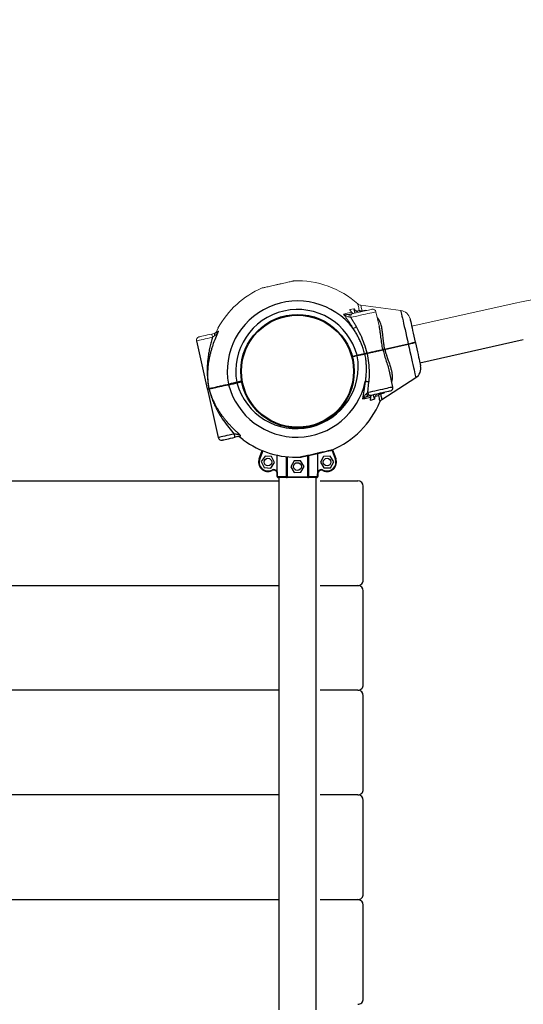
# Model space of a CAD drawing. Units: millimetres. Extents: x 95427 to 111836, y -32274 to -1711.
# Drawn here: x 100024 to 100481, y -13594 to -12701 of the extents above; entities that cross this region are included whole.
import ezdxf

# ---------------------------------------------------------------- set-up
doc = ezdxf.new("R2010")
doc.units = ezdxf.units.MM
doc.layers.add('VERDE', color=3, linetype='Continuous')
doc.styles.add('ROMANS8', font='romans.shx')
doc.dimstyles.new('ISO-25', dxfattribs={"dimtxt": 3, "dimasz": 3, "dimexe": 1.25, "dimexo": 0.625, "dimtad": 1, "dimtxsty": 'ROMANS8', "dimcen": 0, "dimclrt": 2, "dimadec": 0, "dimazin": 0, "dimtfac": 1, "dimtmove": 0, "dimatfit": 3, "dimfxl": 0, "dimarcsym": 0})

# ---------------------------------------------------------------- blocks, each defined once
blk = doc.blocks.new('*D2')
at = {"color": 0, "lineweight": -2}
for p, q in [((102848.5, -8109.7), (95804.3, -8109.7)), ((95805.55, -8229.7), (95805.55, -12999.68)), ((95805.55, -18048.22), (95805.55, -13278.25)), ((104686.07, -18168.22), (95804.3, -18168.22))]:
    blk.add_line(p, q, dxfattribs=at)
at = {"color": 0, "linetype": 'Continuous'}
for points in [[(95785.55, -8229.7), (95825.55, -8229.7), (95805.55, -8109.7)], [(95785.55, -18048.22), (95825.55, -18048.22), (95805.55, -18168.22)]]:
    blk.add_solid(points, dxfattribs=at)
at = {"layer": 'Defpoints', "color": 0, "linetype": 'Continuous'}
for p in [(102849.12, -8109.7), (95805.55, -18168.22), (104686.7, -18168.22)]:
    blk.add_point(p, dxfattribs=at)
at = {"color": 7, "linetype": 'Continuous', "insert": (95805.55, -13138.96), "char_height": 150, "attachment_point": 5, "style": 'ROMANS8'}
blk.add_mtext('10,06m.', dxfattribs=at)

msp = doc.modelspace()

# ---------------------------------------------------------------- linework, layer by layer
at = {"color": 7, "linetype": 'Continuous'}
for p, q in [((100184.375, -12992.375), (100194.199, -13036.034)), ((100376.409, -12995.291), (100355.057, -13000.095)), ((100355.057, -13000.095), (100376.409, -12995.291)), ((100355.083, -12999.82), (100376.434, -12995.013)), ((100376.551, -12995.532), (100355.199, -13000.333)), ((100382.802, -12993.595), (100382.857, -12993.584)), ((100382.967, -12994.072), (100382.912, -12994.085)), ((100387.083, -13012.364), (100480.843, -12991.267)), ((100325.736, -13006.437), (100330.105, -13005.453)), ((100330.16, -13005.697), (100325.801, -13006.678)), ((100330.215, -13005.941), (100325.865, -13006.92)), ((100325.653, -13006.712), (100328.15, -13006.15)), ((100359.635, -13021.347), (100359.635, -13021.346)), ((100362.546, -13034.285), (100359.635, -13021.347)), ((100225.344, -13029.026), (100220.975, -13030.009)), ((100225.389, -13029.272), (100221.03, -13030.253)), ((100221.085, -13030.497), (100225.435, -13029.518)), ((100339.918, -13039.377), (100340.758, -13029.644)), ((100352.608, -13045.478), (100383.351, -13025.755)), ((100194.309, -13036.521), (100204.132, -13080.18)), ((100195.908, -13035.642), (100195.633, -13035.711)), ((100195.743, -13036.199), (100196.021, -13036.143)), ((100195.908, -13035.642), (100196.814, -13035.438)), ((100338.697, -13040.198), (100339.918, -13039.377)), ((100344.797, -13041.354), (100345.666, -13045.216)), ((100345.796, -13045.004), (100344.966, -13041.316)), ((100351.518, -13040.357), (100354.662, -13039.585)), ((100354.662, -13039.586), (100353.994, -13039.339)), ((100355.276, -13038.999), (100354.66, -13039.587)), ((100354.662, -13039.586), (100355.023, -13039.053)), ((100334.993, -13045.084), (100337.104, -13044.609)), ((100337.104, -13044.609), (100342.367, -13043.424)), ((100339.926, -13042.45), (100342.176, -13041.944)), ((100342.367, -13043.423), (100342.073, -13046.082)), ((100342.11, -13046.245), (100342.073, -13046.082)), ((100342.11, -13046.245), (100345.666, -13045.216)), ((100346.8, -13042.424), (100349.425, -13041.833)), ((100226.572, -13081.967), (100222.957, -13079.019)), ((100241.309, -13099.105), (100243.99, -13091.87)), ((100244.453, -13092.059), (100241.777, -13099.279)), ((100294.351, -13111.159), (100294.354, -13094.454)), ((100310.388, -13099.597), (100307.364, -13091.434)), ((100307.824, -13091.235), (100310.857, -13099.424)), ((100307.831, -13091.233), (100310.749, -13099.11)), ((100241.764, -13099.313), (100241.302, -13099.122)), ((100241.777, -13099.279), (100241.309, -13099.105)), ((100246.591, -13096.959), (100243.193, -13101.904)), ((100243.193, -13101.904), (100245.776, -13107.319)), ((100252.573, -13097.43), (100246.591, -13096.959)), ((100251.757, -13107.79), (100255.156, -13102.845)), ((100255.156, -13102.845), (100252.573, -13097.43)), ((100257.69, -13111.154), (100257.693, -13096.143)), ((100266.02, -13115.895), (100266.023, -13097.514)), ((100266.523, -13097.568), (100266.52, -13115.895)), ((100272.893, -13101.274), (100270.021, -13106.545)), ((100278.893, -13101.126), (100272.893, -13101.274)), ((100282.022, -13106.248), (100278.893, -13101.126)), ((100285.52, -13115.898), (100285.523, -13096.441)), ((100286.023, -13096.328), (100286.02, -13115.898)), ((100299.731, -13097.269), (100296.872, -13102.544)), ((100296.872, -13102.544), (100300.011, -13107.658)), ((100305.729, -13097.107), (100299.731, -13097.269)), ((100308.868, -13102.22), (100305.729, -13097.107)), ((100306.009, -13107.496), (100308.868, -13102.22)), ((100310.742, -13099.112), (100310.749, -13099.11)), ((100310.748, -13099.13), (100310.755, -13099.127)), ((100245.776, -13107.319), (100251.757, -13107.79)), ((100252.898, -13110.035), (100252.902, -13110.043)), ((100257.69, -13115.394), (100257.69, -13113.05)), ((100257.733, -13113.05), (100257.733, -13115.394)), ((100270.021, -13106.545), (100273.15, -13111.667)), ((100273.15, -13111.667), (100279.15, -13111.518)), ((100279.15, -13111.518), (100282.022, -13106.248)), ((100294.308, -13115.399), (100294.308, -13113.055)), ((100294.351, -13113.055), (100294.35, -13115.399)), ((100294.365, -13113.052), (100294.365, -13115.396)), ((100300.011, -13107.658), (100306.009, -13107.496)), ((98793.63, -13119.298), (100259.035, -13119.286)), ((100259.035, -13116.396), (100258.705, -13116.396)), ((100259.035, -13116.394), (100259.039, -13599.287)), ((100266.52, -13115.895), (100285.52, -13115.898)), ((100266.52, -13115.895), (100266.52, -13116.395)), ((100285.52, -13116.398), (100266.52, -13116.395)), ((100285.52, -13115.898), (100285.52, -13116.398)), ((100293.039, -13599.287), (100293.035, -13116.399)), ((100296.715, -13119.286), (100330.714, -13119.286)), ((100335.715, -13209.286), (100335.715, -13124.286)), ((98793.63, -13214.298), (100259.036, -13214.286)), ((100296.715, -13214.286), (100330.715, -13214.286)), ((100335.716, -13304.286), (100335.715, -13219.286)), ((100259.036, -13309.286), (98793.631, -13309.298)), ((100330.716, -13309.286), (100296.716, -13309.286)), ((100335.717, -13399.286), (100335.716, -13314.286)), ((100259.037, -13404.286), (98793.632, -13404.298)), ((100330.717, -13404.286), (100296.717, -13404.286)), ((100335.718, -13494.286), (100335.717, -13409.286)), ((98793.633, -13499.298), (100259.038, -13499.286)), ((100296.718, -13499.286), (100330.718, -13499.286)), ((100335.718, -13589.286), (100335.718, -13504.286))]:
    msp.add_line(p, q, dxfattribs=at)
at = {"color": 7, "linetype": 'Continuous', "flags": 128}
for points in [[(100369.634, -12964.789), (100369.643, -12964.833), (100369.722, -12965.18), (100369.877, -12965.872), (100370.108, -12966.899), (100370.413, -12968.252), (100370.787, -12969.916), (100371.228, -12971.873), (100371.729, -12974.102), (100372.286, -12976.579), (100372.894, -12979.277), (100373.544, -12982.168), (100374.231, -12985.22), (100374.947, -12988.401), (100375.684, -12991.677), (100376.434, -12995.013)], [(100378.116, -12972.513), (100378.155, -12972.689), (100378.273, -12973.213), (100378.468, -12974.079), (100378.737, -12975.273), (100379.075, -12976.777), (100379.479, -12978.569), (100379.94, -12980.62), (100380.453, -12982.901), (100381.01, -12985.376), (100381.602, -12988.008), (100382.221, -12990.758), (100382.857, -12993.584)], [(100376.551, -12995.532), (100377.301, -12998.867), (100378.039, -13002.143), (100378.754, -13005.324), (100379.441, -13008.376), (100380.092, -13011.267), (100380.699, -13013.966), (100381.256, -13016.442), (100381.758, -13018.671), (100382.198, -13020.628), (100382.572, -13022.292), (100382.877, -13023.645), (100383.108, -13024.673), (100383.263, -13025.364), (100383.342, -13025.711), (100383.351, -13025.755)], [(100382.967, -12994.072), (100383.603, -12996.897), (100384.221, -12999.647), (100384.814, -13002.28), (100385.371, -13004.755), (100385.884, -13007.035), (100386.345, -13009.087), (100386.748, -13010.878), (100387.087, -13012.382), (100387.355, -13013.576), (100387.55, -13014.442), (100387.668, -13014.967), (100387.708, -13015.143)], [(100339.167, -13003.414), (100341.364, -13002.92), (100343.535, -13002.432), (100345.629, -13001.96), (100347.601, -13001.517), (100349.405, -13001.111), (100351.001, -13000.752), (100352.353, -13000.447), (100353.431, -13000.205)], [(100353.541, -13000.693), (100352.463, -13000.935), (100351.111, -13001.239), (100349.515, -13001.599), (100347.711, -13002.005), (100345.739, -13002.448), (100343.645, -13002.92), (100341.474, -13003.408), (100339.277, -13003.902)], [(100194.199, -13036.034), (100194.29, -13036.013), (100194.562, -13035.952), (100195.012, -13035.851), (100195.633, -13035.711)], [(100195.743, -13036.199), (100195.121, -13036.339), (100194.672, -13036.44), (100194.4, -13036.501), (100194.309, -13036.521)], [(100194.498, -13036.223), (100194.587, -13036.202), (100194.855, -13036.142), (100195.297, -13036.043), (100195.461, -13036.006)], [(100195.439, -13036.011), (100195.297, -13036.043), (100194.855, -13036.142), (100194.587, -13036.202), (100194.498, -13036.223)], [(100362.546, -13034.285), (100362.445, -13034.308), (100362, -13034.408), (100361.213, -13034.585), (100360.101, -13034.835), (100358.693, -13035.152), (100357.022, -13035.528), (100355.129, -13035.954), (100353.06, -13036.42), (100350.866, -13036.913), (100348.6, -13037.423), (100346.317, -13037.937), (100344.073, -13038.442), (100341.923, -13038.926), (100339.918, -13039.377)], [(100360.278, -13037.871), (100360.269, -13037.873), (100360.008, -13037.932), (100359.394, -13038.07), (100358.447, -13038.283), (100357.195, -13038.564), (100355.678, -13038.906), (100353.942, -13039.296), (100352.04, -13039.724), (100350.032, -13040.176), (100347.978, -13040.638), (100345.943, -13041.096), (100343.989, -13041.536), (100342.176, -13041.944)], [(100218.685, -13076.905), (100216.404, -13077.418), (100214.182, -13077.919), (100212.072, -13078.393), (100210.125, -13078.831), (100208.39, -13079.222), (100206.908, -13079.555), (100205.716, -13079.823), (100204.843, -13080.02), (100204.311, -13080.14), (100204.132, -13080.18)], [(100207.717, -13082.448), (100207.894, -13082.408), (100208.419, -13082.29), (100209.275, -13082.098), (100210.438, -13081.836), (100211.872, -13081.513), (100213.534, -13081.139), (100215.373, -13080.726), (100217.335, -13080.284), (100219.36, -13079.829)], [(100283.221, -13096.959), (100283.172, -13096.97), (100281.459, -13097.355), (100280.178, -13097.644), (100279.387, -13097.821), (100279.125, -13097.88), (100279.388, -13097.821), (100280.172, -13097.645), (100281.442, -13097.359), (100283.172, -13096.97), (100285.248, -13096.503), (100287.622, -13095.969), (100290.199, -13095.389), (100292.873, -13094.787), (100295.558, -13094.183), (100298.126, -13093.605), (100300.495, -13093.072), (100302.582, -13092.602), (100304.309, -13092.214), (100305.58, -13091.928), (100306.367, -13091.751), (100306.633, -13091.691), (100306.372, -13091.75), (100305.577, -13091.929), (100305.577, -13091.929)], [(100310.388, -13099.597), (100310.48, -13099.563), (100310.568, -13099.531), (100310.649, -13099.501), (100310.72, -13099.475), (100310.778, -13099.453), (100310.822, -13099.437), (100310.848, -13099.427), (100310.857, -13099.424)], [(100257.69, -13113.05), (100257.691, -13113.05), (100257.693, -13113.05), (100257.696, -13113.05), (100257.701, -13113.05), (100257.707, -13113.05), (100257.714, -13113.05), (100257.723, -13113.05), (100257.733, -13113.05)], [(100294.308, -13113.055), (100294.318, -13113.055), (100294.327, -13113.055), (100294.334, -13113.055), (100294.34, -13113.055), (100294.345, -13113.055), (100294.348, -13113.055), (100294.35, -13113.055), (100294.351, -13113.055)], [(100257.733, -13115.394), (100258.427, -13115.394), (100259.23, -13115.394), (100260.138, -13115.394), (100261.144, -13115.394), (100262.242, -13115.394), (100263.426, -13115.394), (100264.688, -13115.395), (100266.02, -13115.395)], [(100258.705, -13116.396), (100258.705, -13116.396), (100258.704, -13116.396), (100258.703, -13116.396), (100258.703, -13116.396), (100258.687, -13116.394)], [(100266.52, -13116.395), (100265.265, -13116.395), (100264.076, -13116.394), (100262.959, -13116.394), (100261.922, -13116.394), (100260.972, -13116.394), (100260.112, -13116.394), (100259.35, -13116.394), (100258.69, -13116.394)], [(100266.02, -13115.895), (100266.03, -13115.895), (100266.058, -13115.895), (100266.104, -13115.895), (100266.167, -13115.895), (100266.242, -13115.895), (100266.329, -13115.895), (100266.423, -13115.895), (100266.52, -13115.895)], [(100285.52, -13115.898), (100285.618, -13115.898), (100285.711, -13115.898), (100285.798, -13115.898), (100285.874, -13115.898), (100285.936, -13115.898), (100285.982, -13115.898), (100286.01, -13115.898), (100286.02, -13115.898)], [(100293.35, -13116.399), (100292.69, -13116.399), (100291.928, -13116.399), (100291.069, -13116.398), (100290.118, -13116.398), (100289.081, -13116.398), (100287.964, -13116.398), (100286.775, -13116.398), (100285.52, -13116.398)], [(100286.02, -13115.398), (100287.352, -13115.398), (100288.615, -13115.398), (100289.798, -13115.398), (100290.897, -13115.398), (100291.903, -13115.398), (100292.81, -13115.399), (100293.613, -13115.399), (100294.308, -13115.399)], [(100294.35, -13115.396), (100294.356, -13115.396), (100294.365, -13115.396)]]:
    msp.add_lwpolyline(points, dxfattribs=at)
at = {"color": 7, "linetype": 'Continuous'}
for centre, radius in [((100276.034, -13019.926), 51.5), ((100276.034, -13019.926), 50.8), ((100249.174, -13102.375), 3.5), ((100249.187, -13102.379), 3.5), ((100276.021, -13106.396), 3.5), ((100302.87, -13102.382), 3.5), ((100302.883, -13102.378), 3.5)]:
    msp.add_circle(centre, radius, dxfattribs=at)
for centre, radius, start, end in [((100276.034, -13019.926), 63.723, 37.464177, 190.651222), ((100276.034, -13019.926), 55.974, 14.9846, 190.377127), ((100275.156, -13016.024), 55.974, 194.9846, 10.377127), ((100377.952, -13017.338), 10, 302.680864, 12.680864), ((100275.156, -13016.024), 63.723, 194.710505, 347.89755), ((100194.443, -13035.979), 0.25, 192.680864, 282.680864), ((100194.552, -13036.467), 0.25, 102.680864, 192.680864), ((100359.62, -13034.944), 3, 282.680864, 12.680864), ((100275.156, -13016.024), 82, 292.960544, 337.281818), ((100275.156, -13016.024), 76.353, 337.693992, 339.771672), ((100207.059, -13079.521), 3, 192.680864, 282.680864), ((100275.156, -13016.024), 82, 233.731708, 272.403908), ((100249.174, -13102.375), 8.518, 157.552795, 295.851947), ((100249.174, -13102.375), 8.018, 157.552795, 295.851947), ((100240.84, -13098.931), 0.5, 337.552795, 339.665685), ((100240.84, -13098.931), 1, 337.552795, 339.665685), ((100302.87, -13102.382), 8.518, 244.131366, 20.326452), ((100302.883, -13102.378), 8.518, 244.14019, 22.439342), ((100302.87, -13102.382), 8.018, 244.131366, 20.326452), ((100311.218, -13098.936), 0.5, 200.326452, 202.439342), ((100254.346, -13113.049), 3.844, 29.541845, 115.851947), ((100009.114, -13227.868), 270.757, 25.79683, 25.902633), ((100254.346, -13113.049), 3.344, 17.079977, 115.851947), ((100297.695, -13113.055), 3.844, 64.131366, 150.441469), ((100297.709, -13113.052), 3.344, 64.14019, 180.00048), ((100297.695, -13113.055), 3.344, 64.131366, 162.903337), ((99939.702, -12935.438), 399.617, 334.09121, 334.162897), ((100257.712, -13119.43), 4.037, 89.704097, 90.312154), ((100266.52, -13115.895), 0.5, 179.991657, 269.991657), ((100285.52, -13115.898), 0.5, 269.991657, 359.991657), ((100293.365, -13115.396), 1, 326.158855, 0.00048), ((100294.347, -13100.943), 14.456, 269.843818, 270.0136), ((100330.714, -13124.286), 5, 0.00048, 90.00048), ((100330.715, -13209.286), 5, 270.00048, 0.00048), ((100330.715, -13219.286), 5, 0.00048, 90.00048), ((100330.716, -13304.286), 5, 270.00048, 0.00048), ((100330.716, -13314.286), 5, 0.00048, 90.00048), ((100330.717, -13399.286), 5, 270.00048, 0.00048), ((100330.717, -13409.286), 5, 0.00048, 90.00048), ((100330.718, -13494.286), 5, 270.00048, 0.00048), ((100330.718, -13504.286), 5, 0.00048, 90.00048), ((100330.718, -13589.286), 5, 270.00048, 0.00048)]:
    msp.add_arc(centre, radius, start, end, dxfattribs=at)
for points, knots in [([(100355.092, -12999.828), (100355.04, -12999.541), (100354.932, -12998.954), (100354.782, -12998.051), (100354.633, -12997.106), (100354.489, -12996.118), (100354.348, -12995.09), (100354.227, -12994.149), (100354.11, -12993.151), (100353.924, -12991.504), (100353.67, -12989.165), (100353.391, -12986.528), (100353.105, -12984.216), (100352.788, -12982.12), (100352.4, -12980.119), (100351.86, -12977.962), (100351.129, -12975.784), (100350.107, -12973.641), (100349.185, -12972.1), (100348.514, -12971.331), (100348.335, -12971.126)], [0, 0, 0, 0, 0.0258053, 0.0529473, 0.0814242, 0.1112347, 0.1423792, 0.1748546, 0.1972081, 0.2339239, 0.3268893, 0.4164198, 0.4880548, 0.5564409, 0.6308016, 0.6998871, 0.7942794, 0.88366, 0.9689539, 1, 1, 1, 1]), ([(100353.434, -13000.213), (100353.102, -12998.381), (100352.422, -12994.631), (100351.808, -12989.758), (100351.261, -12985.617), (100350.765, -12982.211), (100350.317, -12980.032), (100350.091, -12978.931)], [0, 0, 0, 0, 0.24743, 0.5061808, 0.6677212, 0.8321116, 1, 1, 1, 1]), ([(100195.909, -13035.645), (100195.802, -13035.053), (100195.581, -13033.831), (100195.308, -13031.944), (100195.086, -13030.049), (100194.925, -13028.213), (100194.812, -13026.393), (100194.744, -13024.45), (100194.731, -13022.255), (100194.8, -13019.684), (100194.972, -13017.031), (100195.248, -13014.31), (100195.585, -13011.799), (100196.066, -13008.916), (100196.699, -13005.805), (100197.521, -13002.457), (100198.416, -12999.301), (100199.78, -12995.023), (100201.726, -12989.744), (100203.596, -12985.6), (100204.491, -12983.615)], [0, 0, 0, 0, 0.03305419, 0.06818521, 0.10546107, 0.13940791, 0.17175117, 0.20860087, 0.24995715, 0.29706494, 0.35583642, 0.40233874, 0.45350347, 0.50023317, 0.56820416, 0.63246955, 0.69313855, 0.75033835, 0.88039085, 1, 1, 1, 1]), ([(100336.919, -13003.916), (100336.483, -13002.375), (100335.667, -12999.49), (100334.19, -12995.564), (100332.594, -12991.875), (100330.819, -12988.286), (100328.798, -12984.634), (100327.338, -12982.317), (100326.613, -12981.165)], [0, 0, 0, 0, 0.19124534, 0.35819376, 0.50088702, 0.67148766, 0.83683072, 1, 1, 1, 1]), ([(100339.167, -13003.416), (100338.376, -13000.654), (100336.789, -12995.111), (100333.459, -12987.131), (100330.802, -12982.049), (100329.481, -12979.521)], [0, 0, 0, 0, 0.33304545, 0.66825797, 1, 1, 1, 1]), ([(100198.928, -12989.1), (100198.498, -12990.55), (100197.614, -12993.53), (100196.494, -12998.114), (100195.552, -13002.786), (100194.831, -13007.453), (100194.327, -13012.221), (100194.067, -13016.954), (100194.059, -13021.678), (100194.303, -13026.283), (100194.789, -13030.966), (100195.352, -13034.126), (100195.635, -13035.713)], [0, 0, 0, 0, 0.09433394, 0.19388236, 0.29564961, 0.39524852, 0.49433618, 0.6028111, 0.7005215, 0.79905498, 0.89909502, 1, 1, 1, 1]), ([(100376.409, -12995.291), (100377.289, -12995.093), (100379.052, -12994.696), (100381.054, -12994.246), (100382.411, -12993.941), (100382.582, -12993.902), (100382.668, -12993.883)], [0, 0, 0, 0, 0.2491096, 0.4991516, 0.7494263, 1, 1, 1, 1]), ([(100376.409, -12995.291), (100376.421, -12995.283), (100376.444, -12995.267), (100376.456, -12995.19), (100376.453, -12995.101), (100376.44, -12995.042), (100376.434, -12995.013)], [0, 0, 0, 0, 0.2802477, 0.5586459, 0.7794158, 1, 1, 1, 1]), ([(100376.409, -12995.291), (100376.423, -12995.293), (100376.451, -12995.298), (100376.495, -12995.362), (100376.53, -12995.444), (100376.544, -12995.502), (100376.551, -12995.532)], [0, 0, 0, 0, 0.280304, 0.5586531, 0.7795929, 1, 1, 1, 1]), ([(100376.434, -12995.013), (100377.356, -12994.806), (100379.164, -12994.4), (100381.219, -12993.941), (100382.554, -12993.645), (100382.724, -12993.611), (100382.802, -12993.595)], [0, 0, 0, 0, 0.2627335, 0.5151301, 0.7780844, 1, 1, 1, 1]), ([(100382.912, -12994.085), (100382.835, -12994.104), (100382.666, -12994.147), (100381.333, -12994.451), (100379.28, -12994.916), (100377.473, -12995.324), (100376.551, -12995.532)], [0, 0, 0, 0, 0.2219162, 0.4848714, 0.7372721, 1, 1, 1, 1]), ([(100382.668, -12993.883), (100382.699, -12993.872), (100382.761, -12993.85), (100382.829, -12993.776), (100382.868, -12993.682), (100382.86, -12993.617), (100382.857, -12993.584)], [0, 0, 0, 0, 0.2500367, 0.500042, 0.7498927, 1, 1, 1, 1]), ([(100382.668, -12993.883), (100382.701, -12993.879), (100382.766, -12993.872), (100382.86, -12993.91), (100382.934, -12993.978), (100382.956, -12994.041), (100382.967, -12994.072)], [0, 0, 0, 0, 0.2499385, 0.5000659, 0.7500542, 1, 1, 1, 1]), ([(100330.105, -13005.453), (100330.759, -13005.306), (100332.017, -13005.021), (100333.834, -13004.611), (100335.503, -13004.234), (100336.452, -13004.019), (100336.92, -13003.914)], [0, 0, 0, 0, 0.2599968, 0.5000289, 0.7533057, 1, 1, 1, 1]), ([(100330.16, -13005.697), (100330.159, -13005.694), (100330.157, -13005.686), (100330.145, -13005.63), (100330.127, -13005.549), (100330.112, -13005.485), (100330.105, -13005.453)], [0, 0, 0, 0, 0.2502748, 0.4999925, 0.7501585, 1, 1, 1, 1]), ([(100336.806, -13004.202), (100336.343, -13004.306), (100335.417, -13004.515), (100333.767, -13004.886), (100332, -13005.284), (100330.773, -13005.559), (100330.16, -13005.697)], [0, 0, 0, 0, 0.2500101, 0.4999775, 0.7500045, 1, 1, 1, 1]), ([(100330.16, -13005.697), (100330.773, -13005.559), (100332, -13005.284), (100333.767, -13004.886), (100335.417, -13004.515), (100336.343, -13004.306), (100336.806, -13004.202)], [0, 0, 0, 0, 0.2499955, 0.5000225, 0.7499899, 1, 1, 1, 1]), ([(100330.16, -13005.697), (100330.161, -13005.701), (100330.162, -13005.708), (100330.175, -13005.765), (100330.193, -13005.845), (100330.208, -13005.909), (100330.215, -13005.941)], [0, 0, 0, 0, 0.2502612, 0.4999835, 0.750154, 1, 1, 1, 1]), ([(100337.032, -13004.414), (100336.564, -13004.519), (100335.615, -13004.731), (100333.945, -13005.106), (100332.128, -13005.513), (100330.869, -13005.795), (100330.215, -13005.941)], [0, 0, 0, 0, 0.2466928, 0.4999583, 0.7399901, 1, 1, 1, 1]), ([(100339.239, -13003.655), (100339.015, -13003.705), (100338.568, -13003.805), (100337.918, -13003.952), (100337.311, -13004.088), (100336.974, -13004.164), (100336.806, -13004.202)], [0, 0, 0, 0, 0.2506322, 0.5010528, 0.7506475, 1, 1, 1, 1]), ([(100336.806, -13004.202), (100336.974, -13004.164), (100337.311, -13004.088), (100337.918, -13003.952), (100338.568, -13003.805), (100339.015, -13003.705), (100339.239, -13003.655)], [0, 0, 0, 0, 0.2493525, 0.4989472, 0.7493678, 1, 1, 1, 1]), ([(100336.806, -13004.202), (100336.83, -13004.191), (100336.879, -13004.17), (100336.92, -13004.091), (100336.934, -13004.001), (100336.925, -13003.943), (100336.92, -13003.914)], [0, 0, 0, 0, 0.2798135, 0.5587631, 0.779416, 1, 1, 1, 1]), ([(100336.806, -13004.202), (100336.832, -13004.201), (100336.885, -13004.2), (100336.957, -13004.254), (100337.008, -13004.329), (100337.024, -13004.386), (100337.032, -13004.414)], [0, 0, 0, 0, 0.27964175, 0.55879086, 0.77930816, 1, 1, 1, 1]), ([(100336.92, -13003.914), (100337.075, -13003.879), (100337.387, -13003.81), (100337.947, -13003.685), (100338.548, -13003.552), (100338.961, -13003.46), (100339.167, -13003.414)], [0, 0, 0, 0, 0.2493869, 0.49894, 0.7493733, 1, 1, 1, 1]), ([(100337.031, -13004.412), (100337.297, -13005.991), (100337.795, -13008.947), (100338.142, -13013.128), (100338.28, -13017.144), (100338.213, -13021.148), (100337.951, -13025.314), (100337.625, -13028.033), (100337.463, -13029.384)], [0, 0, 0, 0, 0.1912174, 0.3581648, 0.5008866, 0.671485, 0.8368287, 1, 1, 1, 1]), ([(100339.277, -13003.902), (100339.071, -13003.949), (100338.658, -13004.043), (100338.058, -13004.18), (100337.498, -13004.308), (100337.188, -13004.378), (100337.032, -13004.414)], [0, 0, 0, 0, 0.2506519, 0.5010447, 0.7506277, 1, 1, 1, 1]), ([(100339.239, -13003.655), (100339.236, -13003.651), (100339.23, -13003.645), (100339.211, -13003.59), (100339.19, -13003.51), (100339.175, -13003.446), (100339.167, -13003.414)], [0, 0, 0, 0, 0.25087423, 0.50000107, 0.75019364, 1, 1, 1, 1]), ([(100339.239, -13003.655), (100339.237, -13003.659), (100339.235, -13003.667), (100339.242, -13003.725), (100339.256, -13003.806), (100339.27, -13003.87), (100339.277, -13003.902)], [0, 0, 0, 0, 0.2508484, 0.4999492, 0.7502834, 1, 1, 1, 1]), ([(100340.229, -13003.432), (100340.064, -13003.469), (100339.733, -13003.543), (100339.404, -13003.617), (100339.239, -13003.655)], [0, 0, 0, 0, 0.5000084, 1, 1, 1, 1]), ([(100339.239, -13003.655), (100339.404, -13003.617), (100339.733, -13003.543), (100340.064, -13003.469), (100340.229, -13003.432)], [0, 0, 0, 0, 0.4999916, 1, 1, 1, 1]), ([(100339.276, -13003.901), (100339.744, -13006.736), (100340.684, -13012.425), (100341.093, -13021.061), (100340.869, -13026.791), (100340.758, -13029.642)], [0, 0, 0, 0, 0.3330486, 0.6682578, 1, 1, 1, 1]), ([(100353.265, -13000.499), (100352.588, -13000.651), (100351.233, -13000.956), (100348.046, -13001.673), (100344.31, -13002.514), (100341.589, -13003.126), (100340.229, -13003.432)], [0, 0, 0, 0, 0.2500057, 0.5000111, 0.7500068, 1, 1, 1, 1]), ([(100340.229, -13003.432), (100341.589, -13003.126), (100344.31, -13002.514), (100348.046, -13001.673), (100351.233, -13000.956), (100352.588, -13000.651), (100353.265, -13000.499)], [0, 0, 0, 0, 0.2499932, 0.4999889, 0.7499943, 1, 1, 1, 1]), ([(100355.057, -13000.095), (100354.677, -13000.181), (100353.917, -13000.352), (100353.482, -13000.45), (100353.265, -13000.499)], [0, 0, 0, 0, 0.4998941, 1, 1, 1, 1]), ([(100353.265, -13000.499), (100353.482, -13000.45), (100353.917, -13000.352), (100354.677, -13000.181), (100355.057, -13000.095)], [0, 0, 0, 0, 0.5001059, 1, 1, 1, 1]), ([(100353.265, -13000.499), (100353.293, -13000.488), (100353.349, -13000.468), (100353.41, -13000.395), (100353.442, -13000.303), (100353.435, -13000.238), (100353.431, -13000.205)], [0, 0, 0, 0, 0.2499479, 0.4999145, 0.7501381, 1, 1, 1, 1]), ([(100353.265, -13000.499), (100353.295, -13000.496), (100353.354, -13000.49), (100353.44, -13000.53), (100353.509, -13000.599), (100353.53, -13000.662), (100353.541, -13000.693)], [0, 0, 0, 0, 0.2499607, 0.4998547, 0.7499611, 1, 1, 1, 1]), ([(100353.431, -13000.205), (100353.522, -13000.183), (100353.704, -13000.14), (100354.095, -13000.048), (100354.554, -12999.942), (100354.907, -12999.861), (100355.083, -12999.82)], [0, 0, 0, 0, 0.2500465, 0.5000244, 0.7500318, 1, 1, 1, 1]), ([(100355.199, -13000.333), (100355.022, -13000.372), (100354.668, -13000.449), (100354.208, -13000.549), (100353.815, -13000.635), (100353.632, -13000.673), (100353.541, -13000.693)], [0, 0, 0, 0, 0.2499715, 0.4999588, 0.7499627, 1, 1, 1, 1]), ([(100353.543, -13000.677), (100354.005, -13002.401), (100354.943, -13005.897), (100356.603, -13011.046), (100358.32, -13016.227), (100359.19, -13019.613), (100359.635, -13021.347)], [0, 0, 0, 0, 0.237008, 0.4805948, 0.7339758, 1, 1, 1, 1]), ([(100355.057, -13000.095), (100355.069, -13000.087), (100355.092, -13000.072), (100355.104, -12999.996), (100355.101, -12999.908), (100355.089, -12999.849), (100355.083, -12999.82)], [0, 0, 0, 0, 0.2798619, 0.5588982, 0.7794688, 1, 1, 1, 1]), ([(100355.057, -13000.095), (100355.071, -13000.097), (100355.099, -13000.102), (100355.142, -13000.165), (100355.177, -13000.246), (100355.191, -13000.304), (100355.199, -13000.333)], [0, 0, 0, 0, 0.27987008, 0.5589103, 0.7794305, 1, 1, 1, 1]), ([(100355.216, -13000.314), (100355.464, -13001.218), (100355.988, -13003.121), (100356.588, -13005.026), (100356.943, -13006.096), (100357.009, -13006.291), (100357.184, -13006.809), (100357.523, -13007.797), (100358.075, -13009.392), (100358.748, -13011.308), (100359.442, -13013.315), (100360.056, -13015.212), (100360.576, -13016.938), (100361.003, -13018.503), (100361.338, -13019.917), (100361.643, -13021.503), (100361.864, -13023.266), (100361.944, -13025.207), (100361.822, -13027.04), (100361.64, -13028.358), (100361.437, -13029.058), (100361.4, -13029.188)], [0, 0, 0, 0, 0.0831422, 0.1749417, 0.1793311, 0.1855793, 0.193681, 0.229112, 0.2811823, 0.3498036, 0.4200681, 0.4854085, 0.5459122, 0.6016284, 0.6526611, 0.6990797, 0.7749337, 0.847468, 0.9171634, 0.9845205, 1, 1, 1, 1]), ([(100213.654, -13031.912), (100212.071, -13032.268), (100208.904, -13032.981), (100204.955, -13033.87), (100201.635, -13034.617), (100199.052, -13035.198), (100197.15, -13035.626), (100196.521, -13035.767), (100196.207, -13035.838)], [0, 0, 0, 0, 0.1665033, 0.3331273, 0.4995887, 0.6663728, 0.8333812, 1, 1, 1, 1]), ([(100196.207, -13035.838), (100196.521, -13035.767), (100197.149, -13035.626), (100199.052, -13035.198), (100201.635, -13034.617), (100204.955, -13033.87), (100208.904, -13032.981), (100212.071, -13032.268), (100213.654, -13031.912)], [0, 0, 0, 0, 0.1665866, 0.3335741, 0.5004117, 0.666848, 0.8334954, 1, 1, 1, 1]), ([(100196.814, -13035.438), (100196.895, -13035.42), (100197.328, -13035.323), (100198.855, -13034.979), (100201.097, -13034.474), (100203.496, -13033.934), (100205.799, -13033.417), (100207.616, -13033.008), (100208.724, -13032.758), (100208.941, -13032.709)], [0, 0, 0, 0, 0.0544763, 0.2913433, 0.5191075, 0.6747895, 0.8235974, 0.9655254, 1, 1, 1, 1]), ([(100208.941, -13032.709), (100209.557, -13032.571), (100210.96, -13032.255), (100212.529, -13031.902), (100213.409, -13031.704)], [0, 0, 0, 0, 0.4396618, 1, 1, 1, 1]), ([(100213.521, -13032.205), (100212.007, -13032.546), (100210.396, -13032.908), (100209.085, -13033.204), (100209.008, -13033.221)], [0, 0, 0, 0, 0.940662, 1, 1, 1, 1]), ([(100220.975, -13030.009), (100220.221, -13030.177), (100218.775, -13030.501), (100216.718, -13030.962), (100214.874, -13031.376), (100213.893, -13031.596), (100213.409, -13031.704)], [0, 0, 0, 0, 0.2610882, 0.5009498, 0.7534572, 1, 1, 1, 1]), ([(100213.654, -13031.912), (100213.625, -13031.914), (100213.566, -13031.917), (100213.488, -13031.864), (100213.433, -13031.789), (100213.417, -13031.732), (100213.409, -13031.704)], [0, 0, 0, 0, 0.28016943, 0.55924088, 0.77933966, 1, 1, 1, 1]), ([(100213.654, -13031.912), (100213.627, -13031.924), (100213.573, -13031.946), (100213.525, -13032.027), (100213.507, -13032.118), (100213.517, -13032.176), (100213.521, -13032.205)], [0, 0, 0, 0, 0.2801417, 0.5592049, 0.7794757, 1, 1, 1, 1]), ([(100213.521, -13032.205), (100214.006, -13032.096), (100214.987, -13031.874), (100216.83, -13031.458), (100218.886, -13030.994), (100220.331, -13030.667), (100221.085, -13030.497)], [0, 0, 0, 0, 0.2465385, 0.4990518, 0.7389134, 1, 1, 1, 1]), ([(100221.03, -13030.253), (100220.325, -13030.411), (100218.915, -13030.729), (100216.913, -13031.179), (100215.09, -13031.589), (100214.132, -13031.805), (100213.654, -13031.912)], [0, 0, 0, 0, 0.2506156, 0.5009546, 0.7505124, 1, 1, 1, 1]), ([(100213.654, -13031.912), (100214.132, -13031.805), (100215.09, -13031.589), (100216.913, -13031.179), (100218.915, -13030.729), (100220.325, -13030.411), (100221.03, -13030.253)], [0, 0, 0, 0, 0.2494876, 0.4990454, 0.7493844, 1, 1, 1, 1]), ([(100221.03, -13030.253), (100221.029, -13030.249), (100221.028, -13030.242), (100221.015, -13030.185), (100220.997, -13030.105), (100220.982, -13030.041), (100220.975, -13030.009)], [0, 0, 0, 0, 0.2502612, 0.4999835, 0.750154, 1, 1, 1, 1]), ([(100221.03, -13030.253), (100221.031, -13030.256), (100221.033, -13030.264), (100221.045, -13030.32), (100221.063, -13030.401), (100221.078, -13030.465), (100221.085, -13030.497)], [0, 0, 0, 0, 0.2502693, 0.4999816, 0.7500214, 1, 1, 1, 1]), ([(100337.462, -13029.387), (100337.094, -13032.189), (100336.391, -13037.544), (100335.446, -13042.645), (100334.995, -13045.076)], [0, 0, 0, 0, 0.5234168, 1, 1, 1, 1]), ([(100340.757, -13029.644), (100340.464, -13029.602), (100339.877, -13029.518), (100338.962, -13029.431), (100338.111, -13029.38), (100337.678, -13029.385), (100337.462, -13029.387)], [0, 0, 0, 0, 0.2500275, 0.5000278, 0.7500047, 1, 1, 1, 1]), ([(100195.908, -13035.905), (100195.878, -13035.908), (100195.819, -13035.914), (100195.734, -13035.874), (100195.665, -13035.804), (100195.644, -13035.742), (100195.633, -13035.711)], [0, 0, 0, 0, 0.2496825, 0.5000192, 0.7499397, 1, 1, 1, 1]), ([(100195.908, -13035.905), (100195.88, -13035.915), (100195.824, -13035.936), (100195.764, -13036.008), (100195.731, -13036.1), (100195.739, -13036.165), (100195.743, -13036.198)], [0, 0, 0, 0, 0.2497012, 0.4998721, 0.7499301, 1, 1, 1, 1]), ([(100195.743, -13036.199), (100196.166, -13037.75), (100197.009, -13040.844), (100198.578, -13045.286), (100200.336, -13049.561), (100202.37, -13053.833), (100205.123, -13058.904), (100208.831, -13064.745), (100213.498, -13071.037), (100216.987, -13074.984), (100218.686, -13076.906)], [0, 0, 0, 0, 0.1006766, 0.2007531, 0.2997386, 0.397724, 0.5059839, 0.6714539, 0.8399788, 1, 1, 1, 1]), ([(100197.064, -13035.908), (100196.91, -13035.943), (100196.439, -13036.049), (100196.189, -13036.105), (100196.021, -13036.143)], [0, 0, 0, 0, 0.3273729, 1, 1, 1, 1]), ([(100223.814, -13077.58), (100223.05, -13076.911), (100221.495, -13075.548), (100219.177, -13073.381), (100216.833, -13071.07), (100214.722, -13068.852), (100212.836, -13066.754), (100211.198, -13064.833), (100209.613, -13062.868), (100208.073, -13060.848), (100206.643, -13058.85), (100205.259, -13056.79), (100203.934, -13054.685), (100202.645, -13052.476), (100201.444, -13050.247), (100200.2, -13047.732), (100199.016, -13045.069), (100197.855, -13042.093), (100196.863, -13039.193), (100196.292, -13037.125), (100196.021, -13036.143)], [0, 0, 0, 0, 0.0587961, 0.1198249, 0.183328, 0.2495251, 0.2980118, 0.3484908, 0.3981076, 0.4474637, 0.499692, 0.5451615, 0.5966773, 0.6497789, 0.6999542, 0.7501295, 0.8194007, 0.8753902, 0.9407917, 1, 1, 1, 1]), ([(100209.008, -13033.221), (100207.695, -13033.516), (100204.877, -13034.151), (100202.024, -13034.792), (100199.957, -13035.257), (100198.6, -13035.563), (100197.62, -13035.783), (100197.205, -13035.877), (100197.064, -13035.908)], [0, 0, 0, 0, 0.2301225, 0.494144, 0.6342165, 0.7776885, 0.9245368, 1, 1, 1, 1]), ([(100338.697, -13040.198), (100338.341, -13040.478), (100337.588, -13041.072), (100336.295, -13042.707), (100335.522, -13044.122), (100334.997, -13045.082)], [0, 0, 0, 0, 0.22363094, 0.47300713, 1, 1, 1, 1]), ([(100338.697, -13040.198), (100338.806, -13040.559), (100339.023, -13041.281), (100339.381, -13042.01), (100339.694, -13042.418), (100339.849, -13042.439), (100339.926, -13042.45)], [0, 0, 0, 0, 0.2797007, 0.5593682, 0.7796989, 1, 1, 1, 1]), ([(100342.176, -13041.944), (100341.956, -13041.947), (100341.517, -13041.953), (100340.837, -13041.395), (100340.249, -13040.511), (100340.029, -13039.755), (100339.918, -13039.377)], [0, 0, 0, 0, 0.2500208, 0.5000354, 0.7500055, 1, 1, 1, 1]), ([(100342.365, -13043.422), (100342.417, -13043.125), (100342.519, -13042.533), (100342.904, -13041.897), (100343.262, -13041.74), (100343.454, -13041.656)], [0, 0, 0, 0, 0.3184977, 0.6359138, 1, 1, 1, 1]), ([(100346.8, -13042.424), (100346.959, -13042.104), (100347.276, -13041.465), (100348.147, -13040.718), (100348.869, -13040.479), (100349.253, -13040.351)], [0, 0, 0, 0, 0.3193954, 0.6379188, 1, 1, 1, 1]), ([(100351.482, -13039.85), (100351.22, -13039.935), (100350.696, -13040.105), (100349.904, -13040.743), (100349.606, -13041.42), (100349.425, -13041.833)], [0, 0, 0, 0, 0.28060738, 0.56128953, 1, 1, 1, 1]), ([(100349.425, -13041.833), (100349.662, -13041.585), (100350.171, -13041.054), (100351.049, -13040.599), (100351.518, -13040.357)], [0, 0, 0, 0, 0.46586837, 1, 1, 1, 1]), ([(100351.518, -13040.357), (100351.658, -13040.161), (100351.909, -13039.812), (100352.256, -13039.693), (100352.408, -13039.641)], [0, 0, 0, 0, 0.5596041, 1, 1, 1, 1]), ([(100352.707, -13045.414), (100352.693, -13045.358), (100352.666, -13045.244), (100352.44, -13044.284), (100352.079, -13042.746), (100351.707, -13041.161), (100351.518, -13040.357)], [0, 0, 0, 0, 0.2390048, 0.48532, 0.7389867, 1, 1, 1, 1]), ([(100334.997, -13045.082), (100335.761, -13044.527), (100336.883, -13043.712), (100338.589, -13042.848), (100339.497, -13042.578), (100339.926, -13042.45)], [0, 0, 0, 0, 0.5303438, 0.7780263, 1, 1, 1, 1]), ([(100342.11, -13046.245), (100342.104, -13046.244), (100342.09, -13046.243), (100342.079, -13046.225), (100342.069, -13046.19), (100342.067, -13046.143), (100342.072, -13046.098), (100342.073, -13046.082)], [0, 0, 0, 0, 0.1439552, 0.3260914, 0.4240826, 0.7928914, 1, 1, 1, 1]), ([(100345.796, -13045.004), (100345.774, -13045.053), (100345.745, -13045.118), (100345.701, -13045.185), (100345.679, -13045.208), (100345.668, -13045.214), (100345.666, -13045.216)], [0, 0, 0, 0, 0.5607966, 0.7526288, 0.9467226, 1, 1, 1, 1]), ([(100349.425, -13041.832), (100349.631, -13042.718), (100350.047, -13044.507), (100350.47, -13046.3), (100350.743, -13047.477), (100350.777, -13047.62), (100350.794, -13047.691)], [0, 0, 0, 0, 0.2474176, 0.5000702, 0.7495723, 1, 1, 1, 1]), ([(100350.794, -13047.692), (100351.026, -13047.239), (100351.491, -13046.335), (100352.301, -13045.721), (100352.707, -13045.414)], [0, 0, 0, 0, 0.4999843, 1, 1, 1, 1]), ([(100223.813, -13077.58), (100223.731, -13077.578), (100223.56, -13077.572), (100222.915, -13077.51), (100221.322, -13077.303), (100219.765, -13077.068), (100218.685, -13076.905)], [0, 0, 0, 0, 0.09915422, 0.20697044, 0.45004233, 1, 1, 1, 1]), ([(100219.36, -13079.829), (100219.348, -13079.785), (100219.323, -13079.698), (100219.166, -13079.022), (100218.944, -13078.056), (100218.771, -13077.289), (100218.685, -13076.905)], [0, 0, 0, 0, 0.2499517, 0.4999572, 0.749984, 1, 1, 1, 1]), ([(100224.116, -13078.758), (100223.377, -13078.925), (100221.899, -13079.257), (100220.206, -13079.638), (100219.36, -13079.829)], [0, 0, 0, 0, 0.4995278, 1, 1, 1, 1]), ([(100224.032, -13079.936), (100223.746, -13079.743), (100223.174, -13079.359), (100222.307, -13079.216), (100221.796, -13079.294), (100221.599, -13079.325)], [0, 0, 0, 0, 0.3815338, 0.7621073, 1, 1, 1, 1]), ([(100224.115, -13078.759), (100224.175, -13078.726), (100224.294, -13078.66), (100224.259, -13078.311), (100223.984, -13077.86), (100223.813, -13077.58)], [0, 0, 0, 0, 0.2787953, 0.5541319, 1, 1, 1, 1]), ([(100226.572, -13081.967), (100226.596, -13081.985), (100226.637, -13082.017), (100226.676, -13082.049), (100226.694, -13082.065), (100226.696, -13082.068), (100226.697, -13082.069)], [0, 0, 0, 0, 0.4046072, 0.6638443, 0.8741487, 1, 1, 1, 1]), ([(100307.145, -13091.527), (100307.145, -13091.527), (100307.239, -13091.507), (100306.917, -13091.577), (100306.147, -13091.752), (100304.805, -13092.052), (100303.004, -13092.46), (100300.827, -13092.948), (100298.348, -13093.506), (100295.662, -13094.108), (100292.866, -13094.739), (100290.066, -13095.368), (100287.382, -13095.974), (100284.898, -13096.531), (100282.726, -13097.022), (100280.924, -13097.426), (100279.601, -13097.724), (100278.75, -13097.916), (100278.646, -13097.939), (100278.594, -13097.951)], [0, 0, 0, 0, 0.000136, 0.0626591, 0.1251278, 0.1876706, 0.2503162, 0.312882, 0.3751531, 0.4374947, 0.5001783, 0.5625654, 0.6251344, 0.6874715, 0.7498228, 0.8126467, 0.8751098, 0.9374873, 1, 1, 1, 1]), ([(100305.824, -13091.844), (100305.906, -13091.825), (100306.391, -13091.713), (100306.928, -13091.585), (100307.072, -13091.546), (100307.145, -13091.526)], [0, 0, 0, 0, 0.0905392, 0.5362246, 1, 1, 1, 1]), ([(100278.613, -13097.947), (100278.671, -13097.937), (100278.787, -13097.918), (100279.221, -13097.827), (100279.633, -13097.737), (100279.721, -13097.718)], [0, 0, 0, 0, 0.4309251, 0.8788167, 1, 1, 1, 1]), ([(100257.543, -13112.067), (100257.543, -13112.066), (100257.54, -13112.059), (100257.539, -13112.033), (100257.561, -13112.003), (100257.578, -13111.981)], [0, 0, 0, 0, 0.0224428, 0.2943672, 1, 1, 1, 1]), ([(100257.69, -13113.05), (100257.683, -13112.886), (100257.668, -13112.554), (100257.595, -13112.242), (100257.55, -13112.092), (100257.543, -13112.067)], [0, 0, 0, 0, 0.4497723, 0.9089406, 1, 1, 1, 1]), ([(100257.69, -13111.154), (100257.686, -13111.324), (100257.68, -13111.549), (100257.64, -13111.805), (100257.613, -13111.926), (100257.586, -13111.967), (100257.578, -13111.981)], [0, 0, 0, 0, 0.5573673, 0.7354849, 0.9150588, 1, 1, 1, 1]), ([(100257.578, -13111.981), (100257.58, -13111.989), (100257.625, -13112.144), (100257.665, -13112.319), (100257.718, -13112.668), (100257.726, -13112.861), (100257.733, -13113.05)], [0, 0, 0, 0, 0.0280263, 0.5020992, 0.5140737, 1, 1, 1, 1]), ([(100294.308, -13113.055), (100294.317, -13112.861), (100294.334, -13112.472), (100294.42, -13112.148), (100294.464, -13111.986)], [0, 0, 0, 0, 0.4979163, 1, 1, 1, 1]), ([(100294.464, -13111.986), (100294.455, -13111.972), (100294.431, -13111.936), (100294.395, -13111.79), (100294.36, -13111.528), (100294.354, -13111.295), (100294.351, -13111.159)], [0, 0, 0, 0, 0.089524, 0.2307718, 0.5536201, 1, 1, 1, 1]), ([(100294.499, -13112.072), (100294.491, -13112.097), (100294.446, -13112.247), (100294.373, -13112.56), (100294.358, -13112.891), (100294.351, -13113.055)], [0, 0, 0, 0, 0.0910666, 0.5502059, 1, 1, 1, 1]), ([(100294.464, -13111.986), (100294.48, -13112.008), (100294.503, -13112.039), (100294.501, -13112.065), (100294.499, -13112.072), (100294.499, -13112.072)], [0, 0, 0, 0, 0.7154323, 0.977555, 1, 1, 1, 1]), ([(100258.69, -13116.394), (100258.686, -13116.394), (100258.568, -13116.393), (100258.334, -13116.35), (100258.067, -13116.194), (100257.862, -13115.976), (100257.72, -13115.716), (100257.7, -13115.499), (100257.69, -13115.394)], [0, 0, 0, 0, 0.00652668, 0.22764463, 0.44751176, 0.58728731, 0.79825039, 1, 1, 1, 1]), ([(100257.733, -13115.394), (100257.742, -13115.499), (100257.761, -13115.716), (100257.898, -13115.976), (100258.094, -13116.194), (100258.349, -13116.35), (100258.574, -13116.394), (100258.686, -13116.394), (100258.69, -13116.394)], [0, 0, 0, 0, 0.2017411, 0.4126461, 0.552451, 0.7723386, 0.993465, 1, 1, 1, 1]), ([(100293.35, -13116.399), (100293.354, -13116.399), (100293.466, -13116.398), (100293.691, -13116.355), (100293.946, -13116.199), (100294.142, -13115.982), (100294.279, -13115.721), (100294.298, -13115.505), (100294.308, -13115.399)], [0, 0, 0, 0, 0.00653799, 0.22767754, 0.44755508, 0.58731477, 0.79825497, 1, 1, 1, 1]), ([(100294.35, -13115.399), (100294.341, -13115.505), (100294.321, -13115.721), (100294.178, -13115.982), (100293.973, -13116.199), (100293.706, -13116.355), (100293.472, -13116.399), (100293.354, -13116.399), (100293.35, -13116.399)], [0, 0, 0, 0, 0.2017646, 0.4126317, 0.5524496, 0.7723275, 0.9934702, 1, 1, 1, 1])]:
    msp.add_open_spline(points, degree=3, knots=knots, dxfattribs=at)
at = {"layer": 'VERDE', "color": 7, "linetype": 'Continuous', "lineweight": 15}
for p, q in [((100369.634, -12964.789), (100333.405, -12960.136)), ((100473.379, -12958.097), (100379.619, -12979.194)), ((100319.766, -12967.563), (100317.655, -12968.038)), ((100319.766, -12967.563), (100319.773, -12967.562)), ((100325.032, -12966.38), (100319.773, -12967.562)), ((100325.492, -12967.798), (100323.243, -12968.304)), ((100327.245, -12963.346), (100323.591, -12963.939)), ((100323.627, -12964.102), (100323.591, -12963.939)), ((100323.627, -12964.102), (100325.032, -12966.38)), ((100327.245, -12963.346), (100328.113, -12967.208)), ((100328.282, -12967.17), (100327.453, -12963.482)), ((100332.09, -12964.793), (100329.465, -12965.383)), ((100337.786, -12964.581), (100334.614, -12965.23)), ((100337.785, -12964.58), (100337.287, -12965.089)), ((100338.339, -12964.907), (100337.785, -12964.58)), ((100338.603, -12964.852), (100337.793, -12964.584)), ((100350.076, -12978.862), (100347.18, -12965.993)), ((100323.096, -12970.866), (100324.552, -12971.084)), ((100329.48, -12979.521), (100324.552, -12971.085)), ((100201.412, -12985.467), (100198.286, -12986.17)), ((100198.928, -12989.101), (100200.883, -12987.793)), ((100203.755, -12983.782), (100202.461, -12984.073)), ((100202.462, -12984.072), (100203.887, -12981.149)), ((100204.491, -12983.616), (100203.755, -12983.782))]:
    msp.add_line(p, q, dxfattribs=at)
at = {"layer": 'VERDE', "color": 7, "linetype": 'Continuous', "lineweight": 15, "flags": 128}
for points in [[(100324.552, -12971.084), (100326.557, -12970.633), (100328.707, -12970.149), (100330.951, -12969.644), (100333.234, -12969.131), (100335.5, -12968.621), (100337.694, -12968.127), (100339.762, -12967.662), (100341.655, -12967.236), (100343.326, -12966.86), (100344.735, -12966.543), (100345.846, -12966.293), (100346.634, -12966.116), (100347.079, -12966.015), (100347.18, -12965.993)], [(100325.492, -12967.798), (100327.305, -12967.39), (100329.26, -12966.95), (100331.295, -12966.492), (100333.348, -12966.03), (100335.357, -12965.578), (100337.258, -12965.15), (100338.994, -12964.759), (100340.512, -12964.418), (100341.763, -12964.137), (100342.71, -12963.923), (100343.324, -12963.785), (100343.585, -12963.727), (100343.595, -12963.724)], [(100198.286, -12986.17), (100196.261, -12986.626), (100194.299, -12987.067), (100192.46, -12987.481), (100190.798, -12987.855), (100189.364, -12988.178), (100188.201, -12988.439), (100187.345, -12988.632), (100186.82, -12988.75), (100186.644, -12988.79)], [(100184.375, -12992.375), (100184.554, -12992.335), (100185.087, -12992.215), (100185.959, -12992.019), (100187.151, -12991.751), (100188.633, -12991.417), (100190.368, -12991.027), (100192.315, -12990.589), (100194.425, -12990.114), (100196.648, -12989.614), (100198.928, -12989.101)]]:
    msp.add_lwpolyline(points, dxfattribs=at)
at = {"layer": 'VERDE', "color": 7, "linetype": 'Continuous', "lineweight": 15}
for centre, radius, start, end in [((100276.034, -13019.926), 82, 48.080023, 92.401346), ((100276.034, -13019.926), 82, 112.957981, 151.629924), ((100521.015, -13169.804), 217, 90.00048, 102.680864), ((100276.034, -13019.926), 76.353, 45.590055, 47.667735), ((100344.253, -12966.651), 3, 12.680864, 102.680864), ((100368.36, -12974.708), 10, 12.680864, 82.680864), ((100187.302, -12991.717), 3, 102.680864, 192.680864)]:
    msp.add_arc(centre, radius, start, end, dxfattribs=at)
for points, knots in [([(100244.049, -12944.422), (100244.048, -12944.422), (100243.955, -12944.443), (100244.267, -12944.375), (100245.049, -12944.196), (100246.393, -12943.895), (100248.181, -12943.493), (100250.361, -12943.003), (100252.854, -12942.439), (100255.54, -12941.838), (100257.398, -12941.42), (100258.323, -12941.212)], [0, 0, 0, 0, 0.0007743, 0.1254662, 0.2500502, 0.3759296, 0.500697, 0.6251835, 0.7509132, 0.8761129, 1, 1, 1, 1]), ([(100258.323, -12941.212), (100259.256, -12941.002), (100261.12, -12940.583), (100263.807, -12939.977), (100266.291, -12939.419), (100268.463, -12938.93), (100270.259, -12938.525), (100271.576, -12938.226), (100272.446, -12938.034), (100272.548, -12938.01), (100272.599, -12937.998)], [0, 0, 0, 0, 0.1250634, 0.249907, 0.374948, 0.4998005, 0.6241271, 0.7501672, 0.8755464, 1, 1, 1, 1]), ([(100330.818, -12958.913), (100330.818, -12958.913), (100330.774, -12958.791), (100330.89, -12959.217), (100331.114, -12960.289), (100331.51, -12962.12), (100331.898, -12963.909), (100332.09, -12964.794)], [0, 0, 0, 0, 0.0005532, 0.2517042, 0.50073539, 0.75328604, 1, 1, 1, 1]), ([(100333.522, -12960.151), (100333.024, -12960.047), (100332.029, -12959.84), (100331.222, -12959.222), (100330.818, -12958.912)], [0, 0, 0, 0, 0.4999835, 1, 1, 1, 1]), ([(100334.613, -12965.23), (100334.437, -12964.411), (100334.091, -12962.804), (100333.76, -12961.264), (100333.557, -12960.317), (100333.533, -12960.206), (100333.522, -12960.151)], [0, 0, 0, 0, 0.265115, 0.5201432, 0.7651064, 1, 1, 1, 1]), ([(100317.661, -12968.037), (100318.547, -12968.68), (100319.852, -12969.626), (100321.72, -12970.551), (100322.654, -12970.765), (100323.096, -12970.866)], [0, 0, 0, 0, 0.52699832, 0.77635979, 1, 1, 1, 1]), ([(100323.243, -12968.304), (100322.8, -12968.372), (100321.864, -12968.517), (100319.952, -12968.467), (100318.59, -12968.211), (100317.661, -12968.037)], [0, 0, 0, 0, 0.2219793, 0.4696474, 1, 1, 1, 1]), ([(100317.661, -12968.041), (100318.638, -12969.4), (100320.648, -12972.198), (100323.692, -12976.574), (100325.649, -12979.651), (100326.613, -12981.166)], [0, 0, 0, 0, 0.3240157, 0.6671146, 1, 1, 1, 1]), ([(100323.096, -12970.866), (100323.04, -12970.493), (100322.928, -12969.747), (100322.939, -12968.934), (100323.047, -12968.432), (100323.177, -12968.347), (100323.243, -12968.304)], [0, 0, 0, 0, 0.2796973, 0.5593711, 0.7797008, 1, 1, 1, 1]), ([(100323.627, -12964.102), (100323.609, -12964.072), (100323.587, -12964.033), (100323.573, -12963.988), (100323.57, -12963.962), (100323.578, -12963.945), (100323.588, -12963.94), (100323.591, -12963.939)], [0, 0, 0, 0, 0.4488665, 0.5758599, 0.7579588, 0.9411436, 1, 1, 1, 1]), ([(100324.552, -12971.084), (100324.49, -12970.695), (100324.365, -12969.917), (100324.517, -12968.867), (100324.893, -12968.071), (100325.293, -12967.889), (100325.492, -12967.798)], [0, 0, 0, 0, 0.2499933, 0.4999692, 0.7499844, 1, 1, 1, 1]), ([(100325.032, -12966.38), (100325.205, -12966.626), (100325.551, -12967.117), (100326.171, -12967.527), (100326.562, -12967.516), (100326.771, -12967.51)], [0, 0, 0, 0, 0.3185052, 0.6360141, 1, 1, 1, 1]), ([(100327.245, -12963.346), (100327.253, -12963.347), (100327.271, -12963.35), (100327.318, -12963.375), (100327.381, -12963.419), (100327.428, -12963.46), (100327.453, -12963.482)], [0, 0, 0, 0, 0.1470922, 0.3397559, 0.6513143, 1, 1, 1, 1]), ([(100329.465, -12965.383), (100329.745, -12965.604), (100330.306, -12966.046), (100331.413, -12966.347), (100332.168, -12966.255), (100332.569, -12966.205)], [0, 0, 0, 0, 0.3194134, 0.637949, 1, 1, 1, 1]), ([(100332.09, -12964.793), (100332.297, -12964.99), (100332.713, -12965.384), (100333.653, -12965.796), (100334.364, -12965.739), (100334.798, -12965.704)], [0, 0, 0, 0, 0.2806548, 0.5613012, 1, 1, 1, 1]), ([(100334.614, -12965.23), (100334.085, -12965.212), (100333.097, -12965.178), (100332.41, -12964.915), (100332.09, -12964.793)], [0, 0, 0, 0, 0.5348162, 1, 1, 1, 1]), ([(100335.725, -12965.495), (100335.52, -12965.513), (100335.153, -12965.544), (100334.779, -12965.327), (100334.615, -12965.231)], [0, 0, 0, 0, 0.5595905, 1, 1, 1, 1]), ([(100198.286, -12986.17), (100198.293, -12986.215), (100198.309, -12986.304), (100198.456, -12986.982), (100198.67, -12987.95), (100198.842, -12988.717), (100198.928, -12989.101)], [0, 0, 0, 0, 0.2499502, 0.4999575, 0.7499826, 1, 1, 1, 1]), ([(100202.462, -12984.072), (100202.286, -12984.368), (100201.934, -12984.961), (100201.212, -12985.461), (100200.716, -12985.609), (100200.525, -12985.666)], [0, 0, 0, 0, 0.3814701, 0.7620422, 1, 1, 1, 1]), ([(100201.412, -12985.467), (100201.295, -12985.532), (100201.061, -12985.661), (100200.878, -12986.263), (100200.815, -12986.994), (100200.86, -12987.527), (100200.883, -12987.793)], [0, 0, 0, 0, 0.27974853, 0.55950069, 0.77971784, 1, 1, 1, 1]), ([(100200.883, -12987.793), (100201.571, -12987.209), (100202.995, -12986.002), (100203.981, -12984.428), (100204.491, -12983.616)], [0, 0, 0, 0, 0.4837152, 1, 1, 1, 1]), ([(100204.491, -12983.616), (100204.068, -12984.026), (100203.258, -12984.811), (100202.009, -12985.255), (100201.412, -12985.467)], [0, 0, 0, 0, 0.5222152, 1, 1, 1, 1]), ([(100203.956, -12981.003), (100203.956, -12981.006), (100203.954, -12981.012), (100203.938, -12981.047), (100203.915, -12981.093), (100203.895, -12981.133), (100203.887, -12981.149)], [0, 0, 0, 0, 0.2146503, 0.4258532, 0.7582432, 1, 1, 1, 1]), ([(100326.613, -12981.165), (100326.809, -12981.075), (100327.202, -12980.894), (100327.95, -12980.483), (100328.739, -12980.012), (100329.233, -12979.685), (100329.48, -12979.522)], [0, 0, 0, 0, 0.2500344, 0.5000101, 0.7499635, 1, 1, 1, 1])]:
    msp.add_open_spline(points, degree=3, knots=knots, dxfattribs=at)

# ---------------------------------------------------------------- dimensions: what is measured, and where the dimension line sits
at = {"color": 7, "linetype": 'Continuous'}
dim = msp.add_linear_dim(base=(95805.55, -18168.224), p1=(102849.121, -8109.7), p2=(104686.698, -18168.224), angle=90, dimstyle='ISO-25', override={"dimtxt": 150, "dimasz": 120, "dimgap": 50, "dimtad": 0, "dimtih": 1, "dimtoh": 1, "dimlfac": 0.001, "dimpost": 'm.', "dimclrt": 7}, dxfattribs=at)
dim.commit()
dim.dimension.update_dxf_attribs({"geometry": '*D2', "text_midpoint": (95805.55, -13138.962), "dimtype": 160})

doc.saveas('drawing.dxf')
